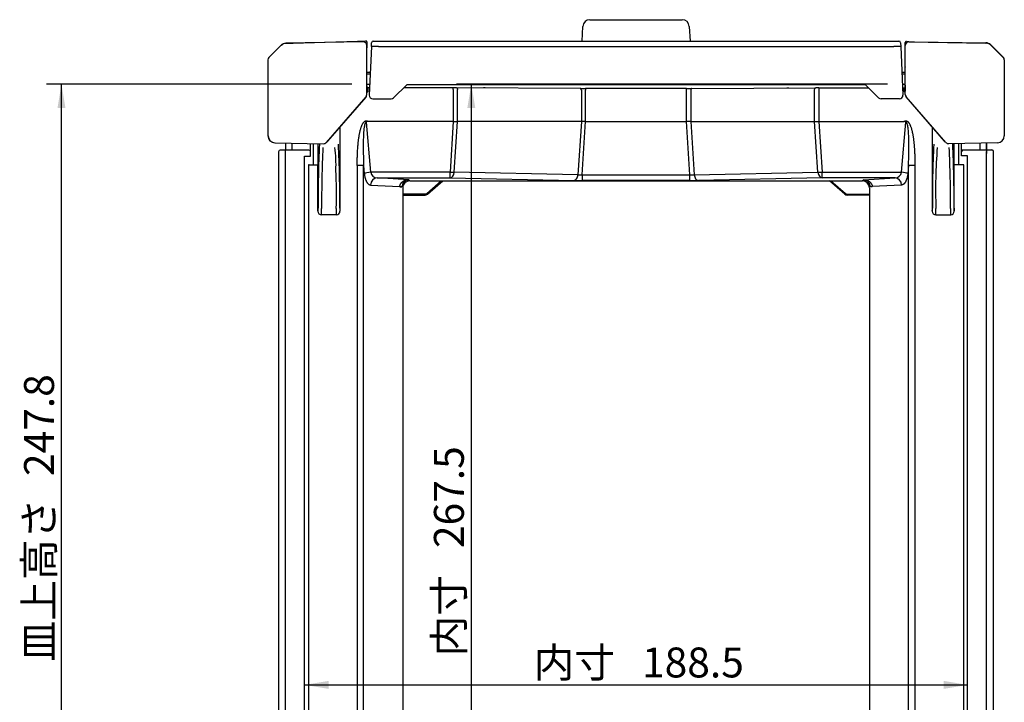
# Model space of a CAD drawing. Units: millimetres. Extents: x 8 to 643, y 11 to 881.
# Drawn here: x 8 to 101, y 73 to 137 of the extents above; entities that cross this region are included whole.
import ezdxf
from ezdxf.enums import TextEntityAlignment as Align

# ---------------------------------------------------------------- set-up
doc = ezdxf.new("R2010")
doc.units = ezdxf.units.MM
for name, color, linetype in [('Default', 7, 'Continuous'), ('ガラス角フレーム(右)_B', 7, 'Continuous'), ('ガラス角フレーム(左)_B', 7, 'Continuous'), ('サイド取手フレーム-右_D_ES', 7, 'Continuous'), ('サイド取手フレーム-左_D_ES', 7, 'Continuous'), ('トップガラスBH', 7, 'Continuous'), ('トップ取手フレーム_A', 7, 'Continuous'), ('上レール(カバー)_A', 7, 'Continuous'), ('上レール(内側-右)_B', 7, 'Continuous'), ('上レール(内側-左)_B', 7, 'Continuous'), ('上レール(外側-右)_C', 7, 'Continuous'), ('上レール(外側-左)_C', 7, 'Continuous'), ('支柱フレーム_B', 7, 'Continuous'), ('風防支柱_SHINWOO修正済', 7, 'Continuous')]:
    doc.layers.add(name, color=color, linetype=linetype)
doc.styles.add('SEACAD_Arial', font='arial.ttf')
doc.dimstyles.new('AD', dxfattribs={"dimtxt": 2.8, "dimasz": 2.24, "dimexe": 1.4, "dimexo": 1.4, "dimgap": 0.7, "dimtad": 1, "dimdec": 4, "dimlfac": 3.030303, "dimdsep": 46, "dimtxsty": 'SEACAD_Arial', "dimblk1": '_SE_FILLED', "dimblk2": '_SE_FILLED', "dimsah": 1, "dimcen": 1.4, "dimadec": 4, "dimazin": 0, "dimtfac": 0.6, "dimtdec": 4, "dimtmove": 0, "dimatfit": 3, "dimfxl": 1, "dimarcsym": 0})

# ---------------------------------------------------------------- blocks, each defined once
blk = doc.blocks.new('SE1')
at = {"layer": 'ガラス角フレーム(右)_B', "color": 7, "linetype": 'Continuous'}
for p, q in [((91.368, 130.092), (91.368, 134.677)), ((91.704, 135.007), (98.96, 134.88)), ((99.416, 134.687), (100.545, 133.558)), ((100.641, 133.325), (100.641, 126.218)), ((95.161, 125.592), (91.449, 129.875)), ((99.993, 125.558), (95.417, 125.478)), ((85.703, 120.74), (84.258, 121.993)), ((84.409, 121.993), (85.768, 120.814)), ((85.703, 120.74), (85.768, 120.814)), ((85.919, 120.758), (88.005, 120.758)), ((85.919, 120.758), (85.919, 120.659)), ((88.005, 120.659), (85.919, 120.659))]:
    blk.add_line(p, q, dxfattribs=at)
for centre, radius, start, end in [((91.698, 134.677), 0.33, 89, 180), ((98.949, 134.221), 0.66, 45, 89), ((100.311, 133.325), 0.33, 0, 45), ((91.698, 130.092), 0.33, 180, 220.91438), ((95.411, 125.808), 0.33, 220.91438, 271), ((99.981, 126.218), 0.66, 271, 0), ((85.919, 120.989), 0.231, 229.08324, 269.99762), ((85.919, 120.989), 0.33, 229.08324, 269.99762)]:
    blk.add_arc(centre, radius, start, end, dxfattribs=at)
at = {"layer": 'ガラス角フレーム(左)_B', "color": 7, "linetype": 'Continuous'}
for p, q in [((32.897, 134.687), (31.768, 133.558)), ((40.609, 135.007), (33.352, 134.88)), ((40.944, 130.091), (40.944, 134.677)), ((31.671, 133.324), (31.671, 126.217)), ((37.151, 125.591), (40.864, 129.875)), ((32.32, 125.557), (36.896, 125.478)), ((47.902, 121.993), (46.544, 120.816)), ((46.609, 120.741), (48.053, 121.993)), ((46.609, 120.741), (46.544, 120.816)), ((46.393, 120.76), (44.307, 120.76)), ((44.307, 120.661), (46.393, 120.661)), ((46.393, 120.76), (46.393, 120.661))]:
    blk.add_line(p, q, dxfattribs=at)
for centre, radius, start, end in [((33.364, 134.22), 0.66, 91, 135), ((40.614, 134.677), 0.33, 0, 91), ((32.001, 133.324), 0.33, 135, 180), ((40.614, 130.091), 0.33, 319.08562, 0), ((32.331, 126.217), 0.66, 180, 269), ((36.902, 125.808), 0.33, 269, 319.08562), ((46.393, 120.991), 0.231, 269.99762, 310.912), ((46.393, 120.991), 0.33, 269.99762, 310.912)]:
    blk.add_arc(centre, radius, start, end, dxfattribs=at)
at = {"layer": 'サイド取手フレーム-右_D_ES', "color": 7, "linetype": 'Continuous'}
for p, q in [((96.373, 123.499), (96.373, 125.495)), ((96.631, 124.74), (96.631, 125.499)), ((98.38, 124.9), (98.38, 125.53)), ((98.978, 124.9), (98.978, 125.54)), ((98.98, 125.54), (98.98, 124.9)), ((98.98, 124.9), (98.98, 125.54)), ((96.631, 124.333), (96.631, 124.735)), ((96.796, 124.9), (98.978, 124.9)), ((98.38, 124.9), (98.38, 124.9)), ((98.813, 124.9), (98.813, 124.9)), ((98.978, 124.9), (99.473, 124.9)), ((98.978, 44.93), (98.978, 124.735)), ((99.473, 124.9), (99.473, 124.9)), ((99.638, 44.938), (99.638, 124.735)), ((96.793, 124.331), (96.631, 124.333)), ((97.196, 124.324), (96.793, 124.331)), ((97.196, 43.013), (97.196, 124.324))]:
    blk.add_line(p, q, dxfattribs=at)
for centre, start, end in [((96.796, 124.735), 90, 180), ((98.813, 124.735), 89, 90), ((99.473, 124.735), 0, 90), ((99.473, 124.735), 0, 90)]:
    blk.add_arc(centre, 0.165, start, end, dxfattribs=at)
blk.add_ellipse((98.978, 124.735), major_axis=(0, -0.165), ratio=0.000041, start_param=3.141602, end_param=6.283185, dxfattribs=at)
at = {"layer": 'サイド取手フレーム-左_D_ES', "color": 7, "linetype": 'Continuous'}
for p, q in [((33.333, 125.54), (33.333, 124.882)), ((33.93, 125.529), (33.93, 124.882)), ((35.679, 124.717), (35.679, 125.499)), ((35.94, 123.499), (35.94, 125.494)), ((32.673, 124.717), (32.673, 44.92)), ((33.333, 124.882), (32.838, 124.882)), ((33.333, 124.717), (33.333, 124.882)), ((35.514, 124.882), (33.333, 124.882)), ((33.333, 44.911), (33.333, 124.717)), ((35.679, 124.315), (35.679, 124.717)), ((35.115, 124.305), (35.517, 124.312)), ((35.115, 43.013), (35.115, 124.305)), ((35.517, 124.312), (35.679, 124.315))]:
    blk.add_line(p, q, dxfattribs=at)
for centre, start, end in [((32.838, 124.717), 90, 180), ((35.514, 124.717), 0, 90)]:
    blk.add_arc(centre, 0.165, start, end, dxfattribs=at)
at = {"layer": 'トップガラスBH', "color": 7, "linetype": 'Continuous'}
for p, q in [((41.249, 131.98), (40.944, 131.98)), ((91.368, 131.98), (91.063, 131.98)), ((40.944, 131.056), (41.209, 131.056)), ((91.103, 131.056), (91.368, 131.056))]:
    blk.add_line(p, q, dxfattribs=at)
at = {"layer": 'トップ取手フレーム_A', "color": 7, "linetype": 'Continuous'}
for p, q in [((61.833, 137.095), (70.48, 137.095)), ((61.101, 135.082), (61.173, 136.469)), ((71.139, 136.469), (71.212, 135.082)), ((41.363, 134.587), (41.378, 134.924)), ((41.543, 135.082), (42.037, 135.082)), ((42.037, 135.082), (90.275, 135.082)), ((90.275, 135.082), (90.77, 135.082)), ((90.935, 134.924), (90.949, 134.587)), ((41.363, 134.587), (41.164, 130.014)), ((42.023, 134.587), (41.363, 134.587)), ((42.023, 134.587), (90.29, 134.587)), ((90.949, 134.587), (90.29, 134.587)), ((90.949, 134.587), (91.149, 130.014)), ((40.944, 132.178), (41.258, 132.178)), ((91.054, 132.178), (91.368, 132.178)), ((43.45, 129.766), (44.673, 130.99)), ((87.639, 130.99), (44.673, 130.99)), ((88.863, 129.766), (87.639, 130.99)), ((41.493, 129.67), (43.217, 129.67)), ((90.819, 129.67), (89.096, 129.67))]:
    blk.add_line(p, q, dxfattribs=at)
for centre, radius, start, end in [((61.833, 136.435), 0.66, 90, 177), ((70.48, 136.435), 0.66, 3, 90), ((41.543, 134.917), 0.165, 90, 177.5), ((90.77, 134.917), 0.165, 2.5, 90), ((41.493, 130), 0.33, 177.50022, 270), ((43.217, 130), 0.33, 270, 315), ((89.096, 130), 0.33, 225, 270), ((90.819, 130), 0.33, 270, 2.49978)]:
    blk.add_arc(centre, radius, start, end, dxfattribs=at)
at = {"layer": '上レール(カバー)_A', "color": 7, "linetype": 'Continuous'}
for p, q in [((34.025, 134.896), (40.075, 135.094)), ((40.075, 135.094), (40.842, 135.119)), ((40.944, 135.022), (40.953, 134.452)), ((91.369, 134.728), (91.368, 134.944)), ((91.469, 135.043), (92.236, 135.031)), ((92.236, 135.031), (98.921, 134.929)), ((99.378, 134.736), (100.563, 133.55)), ((40.953, 134.452), (40.944, 134.451))]:
    blk.add_line(p, q, dxfattribs=at)
for centre, radius, start, end in [((33.414, 134.215), 0.66, 91.88, 136), ((40.845, 135.02), 0.099, 0.88, 91.88), ((91.467, 134.944), 0.099, 89.12, 180.12), ((98.911, 134.269), 0.66, 45, 89.12), ((100.446, 133.434), 0.165, 13.26383, 45)]:
    blk.add_arc(centre, radius, start, end, dxfattribs=at)
at = {"layer": '上レール(内側-右)_B', "color": 7, "linetype": 'Continuous'}
for p, q in [((91.36, 130.66), (91.268, 130.66)), ((91.354, 130.33), (91.355, 130.396)), ((91.364, 130.893), (91.355, 130.396)), ((91.355, 130.396), (91.367, 130.396))]:
    blk.add_line(p, q, dxfattribs=at)
blk.add_arc((91.529, 130.891), 0.165, 166.6638, 179, dxfattribs=at)
at = {"layer": '上レール(内側-左)_B', "color": 7, "linetype": 'Continuous'}
for p, q in [((40.957, 130.396), (40.944, 130.396)), ((40.948, 130.893), (40.957, 130.396)), ((40.952, 130.66), (41.044, 130.66)), ((40.958, 130.33), (40.957, 130.396))]:
    blk.add_line(p, q, dxfattribs=at)
at = {"layer": '上レール(外側-右)_C', "color": 7, "linetype": 'Continuous'}
for p, q in [((91.367, 132.662), (91.367, 134.699)), ((91.703, 135.029), (98.922, 134.903)), ((91.367, 130.071), (91.367, 130.938)), ((95.027, 125.726), (91.448, 129.855))]:
    blk.add_line(p, q, dxfattribs=at)
for centre, radius, start, end in [((91.697, 134.699), 0.33, 89.00015, 180), ((98.91, 134.243), 0.66, 57.83284, 89.00016), ((91.532, 132.662), 0.165, 180, 185.90316), ((91.532, 130.938), 0.165, 174.09684, 180), ((91.697, 130.071), 0.33, 180, 220.91438), ((95.525, 126.159), 0.66, 220.91438, 232.70026)]:
    blk.add_arc(centre, radius, start, end, dxfattribs=at)
at = {"layer": '上レール(外側-左)_C', "color": 7, "linetype": 'Continuous'}
for p, q in [((40.609, 135.01), (33.39, 134.885)), ((33.393, 134.885), (34.026, 134.896)), ((40.944, 130.053), (40.944, 130.088)), ((37.285, 125.708), (40.864, 129.837))]:
    blk.add_line(p, q, dxfattribs=at)
for centre, radius, start, end in [((33.401, 134.225), 0.66, 90.99984, 98.59162), ((40.614, 134.681), 0.33, 0, 90.99985), ((40.614, 130.053), 0.33, 319.08562, 0), ((32.364, 126.217), 0.66, 180, 269), ((36.787, 126.14), 0.66, 303.27987, 319.08562)]:
    blk.add_arc(centre, radius, start, end, dxfattribs=at)
at = {"layer": '支柱フレーム_B', "color": 7, "linetype": 'Continuous'}
for p, q in [((52.024, 130.711), (51.859, 130.711)), ((52.024, 130.711), (52.029, 130.705)), ((52.024, 130.705), (52.024, 130.711)), ((80.288, 130.711), (80.283, 130.705)), ((80.288, 130.705), (80.288, 130.711)), ((80.288, 130.711), (80.453, 130.711))]:
    blk.add_line(p, q, dxfattribs=at)
at = {"layer": '風防支柱_SHINWOO修正済', "color": 7, "linetype": 'Continuous'}
for p, q in [((40.944, 130.33), (41.043, 130.33)), ((41.043, 130.559), (41.043, 130.33)), ((41.195, 130.724), (41.046, 130.724)), ((49.037, 130.724), (44.408, 130.724)), ((49.037, 130.559), (49.037, 130.724)), ((49.037, 130.559), (49.037, 127.558)), ((60.929, 130.646), (49.337, 130.723)), ((49.437, 127.558), (49.437, 130.558)), ((61.029, 130.481), (61.029, 127.558)), ((70.883, 130.645), (61.429, 130.645)), ((61.429, 130.645), (61.429, 130.48)), ((61.429, 127.558), (61.429, 130.48)), ((70.883, 130.48), (70.883, 130.645)), ((70.883, 127.558), (70.883, 130.48)), ((71.283, 130.481), (71.283, 127.558)), ((71.383, 130.646), (82.975, 130.723)), ((82.875, 127.558), (82.875, 130.558)), ((83.275, 130.724), (87.905, 130.724)), ((83.275, 130.724), (83.275, 130.559)), ((83.275, 130.559), (83.275, 127.558)), ((91.118, 130.724), (91.266, 130.724)), ((91.269, 130.33), (91.269, 130.559)), ((91.367, 130.33), (91.269, 130.33)), ((41.304, 122.802), (40.894, 127.497)), ((49.037, 127.558), (41.072, 127.558)), ((49.041, 127.558), (48.74, 122.802)), ((49.133, 122.802), (49.434, 127.558)), ((61.029, 127.558), (49.437, 127.558)), ((61.032, 127.558), (60.716, 122.569)), ((61.109, 122.562), (61.425, 127.558)), ((61.429, 127.558), (70.883, 127.558)), ((71.203, 122.562), (70.887, 127.558)), ((71.28, 127.558), (71.596, 122.569)), ((71.283, 127.558), (82.875, 127.558)), ((83.179, 122.802), (82.878, 127.558)), ((83.271, 127.558), (83.572, 122.802)), ((83.275, 127.558), (91.24, 127.558)), ((91.008, 122.802), (91.418, 127.497)), ((38.423, 127.02), (38.423, 119.142)), ((93.889, 127.039), (93.889, 119.142)), ((36.358, 125.487), (36.358, 123.499)), ((95.954, 123.499), (95.954, 125.487)), ((35.468, 123.499), (35.468, 45.841)), ((35.534, 123.499), (36.358, 123.499)), ((36.358, 123.499), (36.358, 123.499)), ((36.358, 119.142), (36.358, 123.499)), ((40.042, 123.432), (40.042, 50.714)), ((40.64, 123.432), (40.042, 123.432)), ((40.64, 50.714), (40.64, 123.432)), ((40.64, 123.432), (40.706, 122.68)), ((48.74, 122.802), (41.304, 122.802)), ((48.74, 122.264), (48.74, 122.802)), ((60.716, 122.569), (49.133, 122.802)), ((71.596, 122.569), (83.179, 122.802)), ((83.572, 122.802), (91.008, 122.802)), ((83.572, 122.264), (83.572, 122.802)), ((91.671, 123.432), (91.606, 122.68)), ((92.27, 123.432), (91.671, 123.432)), ((91.671, 50.714), (91.671, 123.432)), ((92.27, 123.432), (92.27, 50.714)), ((96.778, 123.499), (95.954, 123.499)), ((95.954, 119.142), (95.954, 123.499)), ((95.954, 123.499), (95.954, 123.499)), ((96.844, 45.841), (96.844, 123.499)), ((41.893, 122.264), (48.74, 122.264)), ((44.863, 122.097), (41.893, 122.264)), ((44.967, 121.993), (44.863, 122.097)), ((44.967, 121.993), (87.345, 121.993)), ((48.74, 122.264), (60.322, 122.031)), ((61.109, 122.562), (61.109, 122.024)), ((61.109, 122.562), (71.203, 122.562)), ((71.203, 122.024), (61.109, 122.024)), ((71.203, 122.024), (71.203, 122.562)), ((83.572, 122.264), (71.989, 122.031)), ((90.419, 122.264), (83.572, 122.264)), ((87.345, 121.993), (87.449, 122.097)), ((87.449, 122.097), (90.419, 122.264)), ((41.295, 121.604), (44.033, 121.45)), ((44.307, 121.333), (44.307, 51.394)), ((88.005, 121.333), (88.005, 51.394)), ((88.279, 121.423), (88.095, 121.423)), ((91.017, 121.604), (88.279, 121.45)), ((38.093, 118.813), (36.688, 118.813)), ((94.219, 118.813), (95.624, 118.813))]:
    blk.add_line(p, q, dxfattribs=at)
for centre, radius, start, end in [((43.36, 130.601), 2.318, 176.95856, 181.03909), ((49.049, 83.896), 46.828, 89.64752, 90.01474), ((61.409, 208.684), 78.039, 269.64751, 270.01475), ((70.903, 208.69), 78.045, 269.98526, 270.35248), ((83.263, 83.902), 46.822, 89.98524, 90.3525), ((88.952, 130.601), 2.318, 358.96091, 3.04144), ((41.059, 127.302), 0.256, 87.09737, 130.29063), ((49.037, 127.434), 0.124, 88.23436, 89.99984), ((49.237, 133.408), 5.854, 268.07485, 271.92515), ((49.437, 127.479), 0.0788, 90.00275, 92.21276), ((61.029, 127.636), 0.0788, 270.00275, 272.21276), ((61.228, 121.707), 5.854, 88.07485, 91.92515), ((61.429, 127.681), 0.124, 268.23436, 269.99984), ((70.883, 127.681), 0.124, 270.00016, 271.76564), ((71.083, 121.707), 5.854, 88.07485, 91.92515), ((71.283, 127.636), 0.0788, 267.78724, 269.99725), ((82.875, 127.479), 0.0788, 87.78724, 89.99725), ((83.074, 133.408), 5.854, 268.07485, 271.92515), ((83.275, 127.434), 0.124, 90.00016, 91.76564), ((91.253, 127.302), 0.256, 49.78181, 92.83019), ((143.644, 120.159), 107.27, 177.17706, 180.37931), ((-66.647, 120.206), 105.055, 359.58693, 2.8567), ((201.175, 120.159), 107.27, 177.17706, 180.37931), ((-9.116, 120.206), 105.055, 359.58693, 2.8567), ((136.243, 120.045), 99.538, 177.07375, 180.36049), ((27.374, 123.619), 10.68, 356.57399, 8.11392), ((141.125, 121.224), 46.922, 175.22929, 182.20495), ((-3.936, 120.045), 99.544, 359.6396, 2.92616), ((35.517, 123.062), 0.436, 87.67126, 96.34809), ((3.54, 120.812), 34.563, 357.68922, 3.59742), ((41.929, 122.894), 0.631, 188.37261, 266.78435), ((90.384, 122.892), 0.63, 273.12339, 351.71965), ((96.795, 123.062), 0.436, 83.65191, 92.32874), ((44.888, 121.427), 0.671, 92.16679, 179.7468), ((44.967, 121.333), 0.66, 89.98099, 180.01901), ((61.077, 162.62), 40.596, 268.93569, 270.04533), ((60.953, 124.884), 2.327, 264.13763, 273.82343), ((71.358, 124.884), 2.327, 266.17657, 275.86237), ((71.235, 162.618), 40.594, 269.95464, 271.06433), ((87.345, 121.333), 0.66, 359.98099, 90.01901), ((87.424, 121.426), 0.671, 0.2708, 87.81561), ((44.125, 149.542), 28.119, 269.81168, 270.18832), ((44.033, 120.61), 0.84, 77.30314, 90.0064), ((88.279, 120.61), 0.84, 89.9936, 102.69686), ((33.239, 119.387), 3.138, 355.64606, 1.12191), ((17.237, 119.393), 19.47, 358.30987, 0.07372), ((57.544, 119.393), 19.47, 179.92628, 181.69013), ((41.052, 119.373), 2.648, 178.37143, 184.8606), ((90.77, 119.387), 3.138, 355.64606, 1.12191), ((74.767, 119.393), 19.47, 358.30987, 0.07372), ((115.075, 119.393), 19.47, 179.92628, 181.69014), ((98.583, 119.373), 2.648, 178.37143, 184.8606)]:
    blk.add_arc(centre, radius, start, end, dxfattribs=at)
for centre, major_axis, ratio, start_param, end_param in [((41.304, 122.68), (-0.657, -0.057), 0.183612, 4.696336, 5.838755), ((48.74, 122.923), (0.659, -0.042), 0.183933, 4.724036, 5.363887), ((48.74, 122.923), (-0.013, -0.66), 0.608604, 0.032996, 1.39765), ((83.572, 122.923), (-0.659, -0.042), 0.183933, 0.919298, 1.559149), ((83.572, 122.923), (0.013, -0.66), 0.608604, 4.885535, 6.250189), ((91.008, 122.68), (0.657, -0.057), 0.183612, 0.44443, 1.586849), ((41.893, 121.604), (-0.037, -0.659), 0.906045, 3.20349, 4.763223), ((90.419, 121.604), (0.037, -0.659), 0.906045, 1.519963, 3.079696), ((36.688, 119.143), (0.275, 0.183), 0.999505, 2.553877, 4.124213), ((38.093, 119.143), (-0.275, 0.183), 0.999505, 2.158969, 3.729308), ((94.219, 119.143), (0.275, 0.183), 0.999505, 2.553877, 4.124219), ((95.624, 119.143), (-0.275, 0.183), 0.999505, 2.158969, 3.729308)]:
    blk.add_ellipse(centre, major_axis=major_axis, ratio=ratio, start_param=start_param, end_param=end_param, dxfattribs=at)
for points, degree, knots in [([(49.337, 130.723), (49.363, 130.724), (49.39, 130.706), (49.427, 130.645), (49.437, 130.602), (49.437, 130.558)], 3, [0, 0, 0, 0, 0.5, 0.5, 1, 1, 1, 1]), ([(61.029, 130.481), (61.029, 130.525), (61.018, 130.568), (60.981, 130.629), (60.955, 130.646), (60.929, 130.646)], 3, [0, 0, 0, 0, 0.5, 0.5, 1, 1, 1, 1]), ([(71.383, 130.646), (71.357, 130.646), (71.331, 130.629), (71.294, 130.568), (71.283, 130.525), (71.283, 130.481)], 3, [0, 0, 0, 0, 0.5, 0.5, 1, 1, 1, 1]), ([(82.875, 130.558), (82.874, 130.602), (82.885, 130.645), (82.922, 130.706), (82.948, 130.724), (82.975, 130.723)], 3, [0, 0, 0, 0, 0.5, 0.5, 1, 1, 1, 1]), ([(40.042, 123.432), (40.042, 125.586), (40.328, 126.722), (40.47, 127.29), (40.667, 127.504), (40.852, 127.705), (41.072, 127.558)], 2, [0, 0, 0, 0.5, 0.5, 0.75, 0.75, 1, 1, 1]), ([(40.894, 127.497), (40.881, 127.496), (40.852, 127.492), (40.817, 127.454), (40.785, 127.399), (40.755, 127.321), (40.72, 127.193), (40.684, 126.999), (40.652, 126.726), (40.605, 126.117), (40.587, 125.011), (40.621, 124.018), (40.64, 123.432)], 3, [0, 0, 0, 0, 0.009084, 0.020351, 0.035588, 0.055543, 0.080543, 0.131807, 0.198233, 0.27998, 0.574465, 1, 1, 1, 1]), ([(91.24, 127.558), (91.458, 127.704), (91.644, 127.504), (91.842, 127.293), (91.984, 126.722), (92.126, 126.154), (92.2, 125.278), (92.27, 124.454), (92.27, 123.432)], 2, [0, 0, 0, 0.25, 0.25, 0.5, 0.5, 0.75, 0.75, 1, 1, 1]), ([(91.671, 123.432), (91.686, 123.843), (91.714, 124.585), (91.716, 125.578), (91.696, 126.257), (91.663, 126.687), (91.635, 126.934), (91.603, 127.135), (91.566, 127.293), (91.525, 127.402), (91.481, 127.482), (91.436, 127.493), (91.418, 127.497)], 3, [0, 0, 0, 0, 0.29861, 0.538691, 0.720357, 0.791216, 0.851243, 0.90053, 0.939244, 0.967743, 0.986959, 1, 1, 1, 1]), ([(44.033, 121.45), (44.033, 121.463), (44.034, 121.49), (44.04, 121.531), (44.048, 121.571), (44.06, 121.612), (44.075, 121.652), (44.094, 121.692), (44.116, 121.731), (44.142, 121.77), (44.171, 121.807), (44.204, 121.843), (44.24, 121.878), (44.281, 121.912), (44.329, 121.947), (44.389, 121.983), (44.46, 122.018), (44.543, 122.049), (44.639, 122.076), (44.747, 122.094), (44.823, 122.096), (44.863, 122.097)], 3, [0, 0, 0, 0, 0.033666, 0.067887, 0.102757, 0.138367, 0.174801, 0.212137, 0.250449, 0.289805, 0.330267, 0.371892, 0.414734, 0.458841, 0.509967, 0.569738, 0.638222, 0.715465, 0.801495, 0.896335, 1, 1, 1, 1]), ([(60.322, 122.031), (60.368, 122.033), (60.414, 122.047), (60.5, 122.1), (60.54, 122.139), (60.611, 122.236), (60.642, 122.294), (60.689, 122.424), (60.706, 122.495), (60.716, 122.569)], 3, [0, 0, 0, 0, 0.25, 0.25, 0.5, 0.5, 0.75, 0.75, 1, 1, 1, 1]), ([(71.596, 122.569), (71.605, 122.495), (71.622, 122.424), (71.67, 122.294), (71.7, 122.236), (71.771, 122.139), (71.812, 122.1), (71.898, 122.047), (71.944, 122.033), (71.989, 122.031)], 3, [0, 0, 0, 0, 0.25, 0.25, 0.5, 0.5, 0.75, 0.75, 1, 1, 1, 1]), ([(87.449, 122.097), (87.469, 122.097), (87.509, 122.096), (87.568, 122.091), (87.623, 122.084), (87.675, 122.074), (87.725, 122.062), (87.771, 122.048), (87.814, 122.032), (87.854, 122.016), (87.891, 121.999), (87.925, 121.981), (87.956, 121.963), (87.984, 121.946), (88.01, 121.928), (88.049, 121.899), (88.098, 121.855), (88.154, 121.793), (88.199, 121.727), (88.235, 121.659), (88.26, 121.59), (88.276, 121.52), (88.278, 121.473), (88.279, 121.45)], 3, [0, 0, 0, 0, 0.052928, 0.103652, 0.152171, 0.198489, 0.242608, 0.28453, 0.324258, 0.361796, 0.397148, 0.430319, 0.461315, 0.490144, 0.516815, 0.54134, 0.616122, 0.687297, 0.755133, 0.819943, 0.88208, 0.941949, 1, 1, 1, 1])]:
    blk.add_open_spline(points, degree=degree, knots=knots, dxfattribs=at)
for points in [[(40.706, 122.68), (40.762, 122.042), (40.992, 121.621), (41.295, 121.604)], [(91.606, 122.68), (91.55, 122.042), (91.319, 121.621), (91.017, 121.604)]]:
    blk.add_rational_spline(points, [1, 0.851868444842, 0.851868444842, 1], degree=3, dxfattribs=at)
blk = doc.blocks.new('DMBLK24')
at = {"layer": 'Default', "linetype": 'Continuous'}
for points in [[(37.355, 74.396), (37.355, 75.143), (35.115, 74.769)], [(94.956, 74.396), (97.196, 74.769), (94.956, 75.143)]]:
    blk.add_hatch(color=7, dxfattribs=at).paths.add_polyline_path(points)
at = {"layer": 'Default', "color": 7, "linetype": 'Continuous'}
blk.add_line((35.115, 74.769), (97.196, 74.769), dxfattribs=at)
at = {"layer": 'Default', "color": 7, "linetype": 'Continuous', "style": 'SEACAD_Arial'}
for s, p in [('内寸', (56.553, 78.269)), ('188.5', (66.708, 78.269))]:
    blk.add_text(s, height=2.8, dxfattribs=at).set_placement(p, align=Align.TOP_LEFT)
blk = doc.blocks.new('_SE_FILLED')
at = {"color": 0}
blk.add_line((0, 0), (-1, 0), dxfattribs=at)
blk.add_solid([(0, 0), (-1, -0.1665), (-1, 0.1665), (0, 0)], dxfattribs=at)
blk = doc.blocks.new('DMBLK25')
at = {"layer": 'Default', "linetype": 'Continuous'}
for points in [[(50.352, 128.816), (51.098, 128.816), (50.725, 131.056)], [(50.352, 45.253), (50.725, 43.013), (51.098, 45.253)]]:
    blk.add_hatch(color=7, dxfattribs=at).paths.add_polyline_path(points)
at = {"layer": 'Default', "color": 7, "linetype": 'Continuous'}
for p, q in [((89.703, 131.056), (49.325, 131.056)), ((50.725, 131.056), (50.725, 43.013))]:
    blk.add_line(p, q, dxfattribs=at)
at = {"layer": 'Default', "color": 7, "linetype": 'Continuous', "style": 'SEACAD_Arial'}
for s, p in [('267.5', (47.225, 87.587)), ('内寸', (47.225, 77.432))]:
    blk.add_text(s, height=2.8, rotation=90, dxfattribs=at).set_placement(p, align=Align.TOP_LEFT)
blk = doc.blocks.new('DMBLK30')
at = {"layer": 'Default', "linetype": 'Continuous'}
for points in [[(11.969, 128.816), (12.716, 128.816), (12.342, 131.056)], [(11.969, 51.522), (12.342, 49.282), (12.716, 51.522)]]:
    blk.add_hatch(color=7, dxfattribs=at).paths.add_polyline_path(points)
at = {"layer": 'Default', "color": 7, "linetype": 'Continuous'}
for p, q in [((39.544, 131.056), (10.942, 131.056)), ((12.342, 49.282), (12.342, 131.056)), ((49.823, 49.282), (10.942, 49.282))]:
    blk.add_line(p, q, dxfattribs=at)
at = {"layer": 'Default', "color": 7, "linetype": 'Continuous', "style": 'SEACAD_Arial'}
for s, p in [('247.8', (8.842, 94.336)), ('皿上高さ', (8.842, 76.953))]:
    blk.add_text(s, height=2.8, rotation=90, dxfattribs=at).set_placement(p, align=Align.TOP_LEFT)

msp = doc.modelspace()

# ---------------------------------------------------------------- block references
at = {"layer": 'Default'}
msp.add_blockref('SE1', (0, 0), dxfattribs=at)

# ---------------------------------------------------------------- dimensions: what is measured, and where the dimension line sits
at = {"layer": 'Default', "color": 7, "linetype": 'Continuous'}
for base, p1, p2, angle, text, picture, middle, dimtype in [((12.342399, 131.055594), (51.223246, 49.281619), (40.944356, 131.055594), 90, '\\A1;皿上高さ 247.8\\l', 'DMBLK30', (12.342399, 90.168606), 160), ((50.72513, 43.012635), (91.103485, 131.055594), (98.951618, 43.012635), 90, '\\A1;内寸 267.5\\l', 'DMBLK25', (50.72513, 87.034114), 160), ((35.114976, 74.769336), (35.114976, 124.304857), (97.195603, 124.32357), 0.01727114, '\\A1;内寸 188.5\\l', 'DMBLK24', (66.155289, 74.769336), 161)]:
    dim = msp.add_linear_dim(base=base, p1=p1, p2=p2, angle=angle, text=text, dimstyle='AD', dxfattribs=at)
    dim.commit()
    dim.dimension.update_dxf_attribs({"geometry": picture, "text_midpoint": middle, "dimtype": dimtype})

doc.saveas('drawing.dxf')
